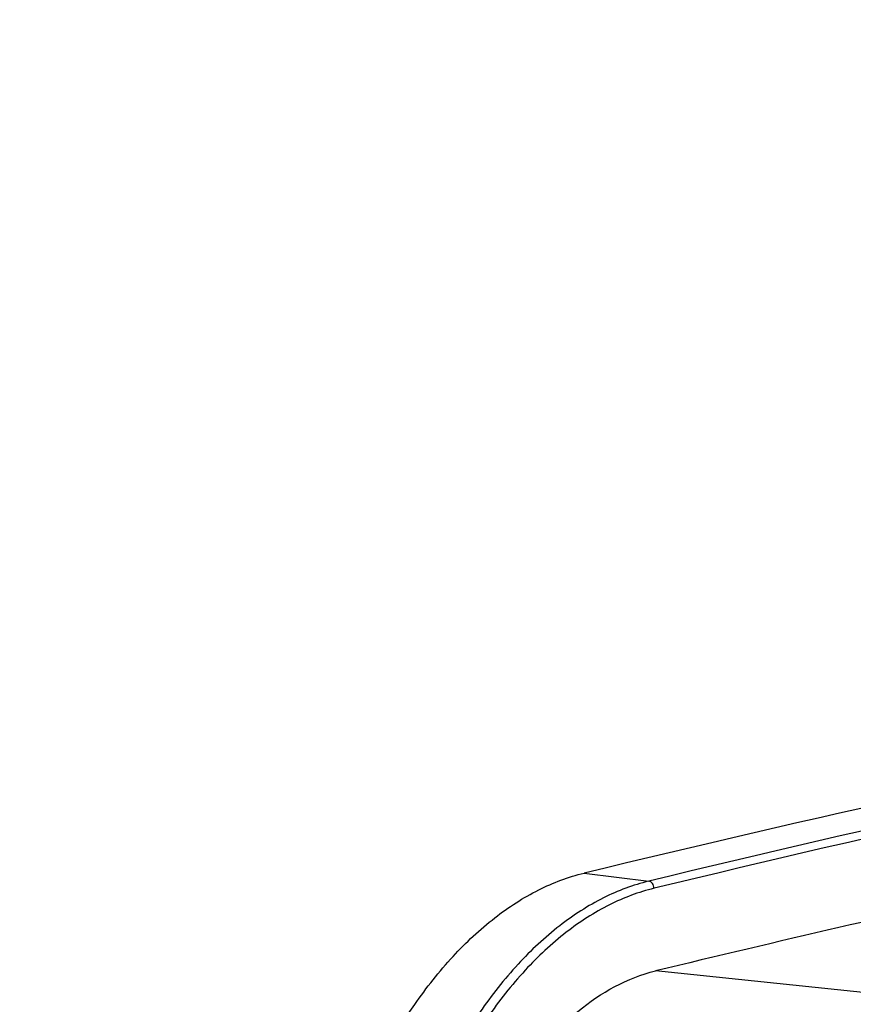
# Model space of a CAD drawing. Units: millimetres. Extents: x 0 to 594, y 0 to 420.
# Drawn here: x 90 to 102, y 89 to 104 of the extents above; entities that cross this region are included whole.
import ezdxf

# ---------------------------------------------------------------- set-up
doc = ezdxf.new("R2010")
doc.units = ezdxf.units.MM
doc.header["$LTSCALE"] = 32.67
doc.layers.get('0').update_dxf_attribs({"linetype": 'CONTINUOUS'})
doc.layers.add('SOLIDES', color=7, linetype='CONTINUOUS')
doc.styles.get("Standard").update_dxf_attribs({"font": 'txt', "width": 0.85})
doc.styles.add('TEXTSTYLE_9', font='arial.ttf')
doc.dimstyles.get("Standard").update_dxf_attribs({"dimtxt": 3.5, "dimasz": 3.5, "dimexe": 1.5, "dimexo": 1, "dimtad": 1, "dimdec": 4, "dimtxsty": 'STANDARD', "dimblk": '_FILLED', "dimblk1": '_FILLED', "dimblk2": '_FILLED', "dimcen": 0.09, "dimclrt": 5, "dimadec": 0, "dimazin": 0, "dimtol": 1, "dimtp": 0.0001, "dimtm": 0.0001, "dimtfac": 1, "dimtdec": 4, "dimtofl": 0, "dimtmove": 0, "dimatfit": 3, "dimldrblk": '_FILLED', "dimfxl": 1, "dimtolj": 1, "dimarcsym": 0})

# ---------------------------------------------------------------- blocks, each defined once
blk = doc.blocks.new('_FILLED')
at = {"color": 0, "linetype": 'BYBLOCK'}
blk.add_solid([(0, 0), (-1, 0.2143), (-1, -0.2143)], dxfattribs=at)

msp = doc.modelspace()

# ---------------------------------------------------------------- linework, layer by layer
at = {"color": 9, "linetype": 'CONTINUOUS'}
msp.add_line((108.04587, 88.826894), (99.421994, 89.719095), dxfattribs=at)
at = {"color": 7, "linetype": 'CONTINUOUS'}
msp.add_arc((171.140647, -207.761607), 306.003813, 102.49832638, 103.55459319, dxfattribs=at)
msp.add_open_spline([(96.068023, 84.877256), (96.18041, 85.475294), (96.501606, 86.609308), (97.410754, 88.418618), (98.571231, 89.514004), (99.421994, 89.719095)], degree=3, knots=[0, 0, 0, 0, 0.298265574, 0.57104407, 1, 1, 1, 1], dxfattribs=at)
at = {"layer": 'SOLIDES', "color": 9, "linetype": 'CONTINUOUS'}
msp.add_line((98.349909, 91.184682), (99.318845, 91.063789), dxfattribs=at)
at = {"layer": 'SOLIDES', "color": 7, "linetype": 'CONTINUOUS'}
msp.add_arc((169.354626, -203.195799), 302.822618, 99.59211815, 103.56075256, dxfattribs=at)
at = {"layer": 'SOLIDES', "color": 9, "linetype": 'CONTINUOUS'}
for centre, radius in [((169.900898, -201.254694), 300.719008), ((169.973027, -201.325032), 300.681494)]:
    msp.add_arc(centre, radius, 99.57828402, 103.57458669, dxfattribs=at)
at = {"layer": 'SOLIDES', "color": 7, "linetype": 'CONTINUOUS'}
msp.add_open_spline([(94.245423, 85.259387), (94.382953, 85.991214), (94.769587, 87.372665), (95.564225, 88.93185), (96.354229, 89.934397), (96.978784, 90.519495), (97.641632, 90.948754), (98.115538, 91.128183), (98.349909, 91.184682)], degree=3, knots=[0, 0, 0, 0, 0.295644046, 0.56605064, 0.688287574, 0.800887698, 0.904281957, 1, 1, 1, 1], dxfattribs=at)
at = {"layer": 'SOLIDES', "color": 9, "linetype": 'CONTINUOUS'}
for points, knots in [([(99.318845, 91.063789), (99.085127, 91.007447), (98.612542, 90.828518), (97.951542, 90.400455), (97.328727, 89.816988), (96.540925, 88.817235), (95.748502, 87.262396), (95.362946, 85.884795), (95.225799, 85.155007)], [0, 0, 0, 0, 0.095718043, 0.199112303, 0.311712428, 0.43394936, 0.704355952, 1, 1, 1, 1]), ([(99.399778, 90.956985), (99.399333, 90.982163), (99.38446, 91.030537), (99.340906, 91.061036), (99.318845, 91.063789)], [0, 0, 0, 0, 0.531097509, 1, 1, 1, 1]), ([(99.399778, 90.956985), (99.169174, 90.901394), (98.702885, 90.724849), (98.050691, 90.302489), (97.436173, 89.726794), (96.658866, 88.740361), (95.877, 87.206235), (95.49658, 85.846986), (95.36126, 85.126921)], [0, 0, 0, 0, 0.095718035, 0.199112297, 0.311712425, 0.43394936, 0.70435596, 1, 1, 1, 1])]:
    msp.add_open_spline(points, degree=3, knots=knots, dxfattribs=at)

# ---------------------------------------------------------------- texts
at = {"color": 5, "linetype": 'CONTINUOUS', "insert": (78.354135, 116.972945), "char_height": 3.5, "width": 39.42379182, "attachment_point": 2, "line_spacing_factor": 0.9, "style": 'TEXTSTYLE_9'}
msp.add_mtext('Accès régulateur\\P\\Q20.0;Acces to regulator', dxfattribs=at)

# ---------------------------------------------------------------- leaders
at = {"color": 2, "linetype": 'CONTINUOUS', "annotation_type": 0, "has_hookline": 1, "hookline_direction": 1, "text_width": 36.717472}
msp.add_leader([(136.719658, 87.996423), (104.066031, 112.597945), (98.066031, 112.597945)], dimstyle='STANDARD', override={"dimtad": 1}, dxfattribs=at)

doc.saveas('drawing.dxf')
